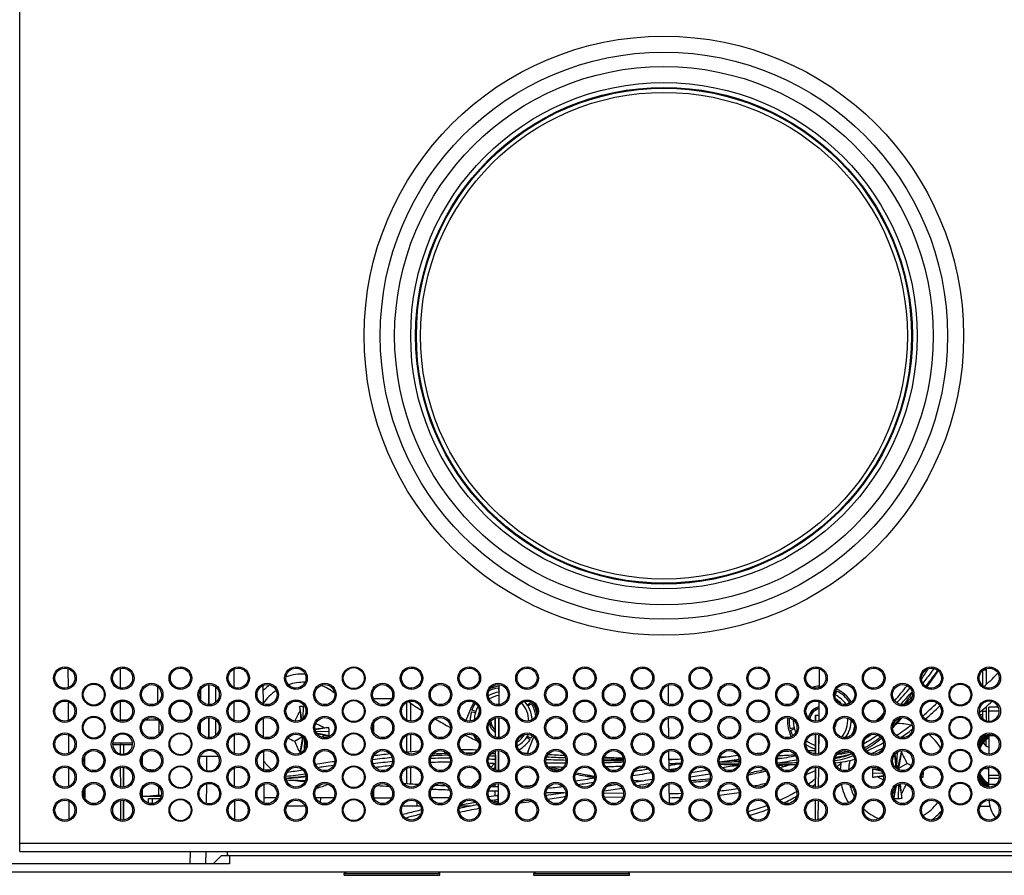
# Model space of a CAD drawing. Units: millimetres. Extents: x 0 to 1189, y 0 to 841.
# Drawn here: x 334 to 454, y 636 to 739 of the extents above; entities that cross this region are included whole.
import ezdxf

# ---------------------------------------------------------------- set-up
doc = ezdxf.new("R2010")
doc.units = ezdxf.units.MM
doc.header["$LTSCALE"] = 65.395
doc.layers.get('0').update_dxf_attribs({"linetype": 'CONTINUOUS'})
for name, color, linetype in [('02___PRT_ALL_AXES', 7, 'CONTINUOUS'), ('03_AXES', 7, 'CONTINUOUS'), ('08_DRAFTS', 7, 'CONTINUOUS'), ('09_ROUNDS', 7, 'CONTINUOUS'), ('10_CHAMFER', 7, 'CONTINUOUS')]:
    doc.layers.add(name, color=color, linetype=linetype)

msp = doc.modelspace()

# ---------------------------------------------------------------- linework, layer by layer
at = {"color": 7, "linetype": 'CONTINUOUS'}
for p, q in [((422.316, 672.708), (422.316, 672.819)), ((340.172, 658.464), (340.159, 660.738)), ((346.475, 658.414), (346.475, 660.783)), ((360.255, 658.486), (360.245, 660.707)), ((431.167, 658.462), (431.187, 660.728)), ((451.052, 660.598), (451.375, 660.598)), ((452.719, 660.102), (452.649, 660.102)), ((357.19, 656.387), (357.19, 658.81)), ((392.349, 656.39), (392.37, 658.805)), ((412.881, 656.44), (412.861, 658.751)), ((358.048, 656.693), (358.052, 658.501)), ((392.223, 658.393), (392.36, 657.932)), ((433.066, 657.57), (433.291, 658.019)), ((340.195, 654.475), (340.182, 656.728)), ((346.475, 654.498), (346.475, 656.781)), ((360.272, 654.48), (360.262, 656.713)), ((368.6, 654.744), (368.66, 656.182)), ((368.675, 656.182), (368.66, 656.182)), ((379.346, 657.098), (377.135, 657.098)), ((381.158, 654.537), (381.158, 656.66)), ((381.658, 654.39), (381.658, 656.549)), ((396.183, 656.653), (395.797, 656.317)), ((395.854, 656.225), (396.289, 656.483)), ((431.132, 654.451), (431.152, 656.739)), ((434.834, 656.653), (434.585, 656.436)), ((368.165, 656.159), (368.425, 654.599)), ((368.236, 655.628), (368.334, 654.543)), ((388.996, 655.514), (389.5, 655.443)), ((389.535, 655.545), (389.054, 655.705)), ((429.969, 654.665), (430.446, 655.816)), ((431.142, 655.908), (430.446, 655.816)), ((430.709, 655.098), (430.712, 655.098)), ((430.712, 654.387), (430.712, 655.098)), ((450.925, 655.598), (451.375, 655.598)), ((357.19, 652.388), (357.19, 654.808)), ((358.039, 652.688), (358.043, 654.506)), ((377.122, 654.061), (377.122, 653.137)), ((391.17, 654.166), (391.888, 653.231)), ((391.888, 654.757), (391.888, 652.441)), ((392.314, 652.389), (392.335, 654.806)), ((412.916, 652.431), (412.896, 654.76)), ((434.994, 654.317), (435.22, 654.309)), ((435.109, 654.442), (434.998, 654.426)), ((340.218, 650.486), (340.205, 652.716)), ((360.29, 650.475), (360.28, 652.718)), ((367.474, 652.779), (367.794, 652.808)), ((371.204, 653.537), (370.041, 653.432)), ((371.736, 653.608), (370.06, 653.329)), ((370.103, 653.182), (371.759, 653.113)), ((371.751, 652.601), (370.24, 652.916)), ((371.241, 652.67), (370.308, 652.826)), ((381.158, 650.618), (381.158, 652.658)), ((381.658, 650.661), (381.658, 652.805)), ((428.112, 653.577), (427.625, 653.453)), ((427.679, 653.26), (428.144, 653.474)), ((430.712, 650.389), (430.712, 652.808)), ((431.097, 650.442), (431.117, 652.749)), ((451.664, 652.6), (451.675, 652.606)), ((451.675, 652.598), (451.675, 650.39)), ((346.863, 651.498), (346.863, 650.395)), ((347.947, 651.498), (346.863, 651.498)), ((346.865, 651.498), (346.865, 650.395)), ((367.554, 651.961), (368.53, 652.516)), ((368.247, 650.532), (368.571, 652.477)), ((368.28, 650.516), (368.668, 652.375)), ((368.56, 652.408), (368.639, 652.408)), ((368.782, 652.214), (368.727, 650.899)), ((368.944, 651.48), (368.841, 652.103)), ((395.719, 652.449), (396.135, 652.161)), ((396.245, 652.328), (395.779, 652.54)), ((430.706, 651.491), (430.708, 650.389)), ((434.371, 652.449), (434.436, 652.404)), ((434.625, 652.451), (434.43, 652.54)), ((451.092, 651.823), (451.352, 652.106)), ((451.35, 652.105), (451.351, 652.106)), ((451.35, 652.105), (451.351, 652.106)), ((451.35, 652.105), (451.352, 652.106)), ((368.247, 650.532), (368.242, 650.498)), ((392.279, 648.39), (392.3, 650.807)), ((412.951, 648.424), (412.931, 650.768)), ((440.264, 650.311), (440.408, 648.723)), ((440.298, 650.357), (440.583, 648.65)), ((440.565, 648.919), (440.637, 650.646)), ((441.094, 650.799), (440.675, 648.788)), ((441.102, 650.664), (440.767, 648.65)), ((349.165, 649.047), (349.165, 650.151)), ((358.342, 650.098), (356.139, 650.098)), ((391.883, 648.443), (391.883, 649.228)), ((441.795, 649.235), (440.767, 648.65)), ((340.241, 646.498), (340.228, 648.705)), ((346.863, 648.801), (346.863, 646.396)), ((346.865, 646.396), (346.865, 648.801)), ((360.307, 646.47), (360.297, 648.723)), ((381.158, 646.82), (381.158, 648.656)), ((381.658, 646.787), (381.658, 648.803)), ((391.543, 648.611), (391.883, 648.765)), ((430.708, 646.391), (430.708, 648.806)), ((430.712, 646.391), (430.712, 648.806)), ((431.062, 646.433), (431.082, 648.758)), ((437.59, 648.098), (437.59, 648.083)), ((438.868, 648.03), (437.59, 648.083)), ((437.598, 648.595), (438.668, 648.372)), ((438.108, 648.526), (438.604, 648.443)), ((440.561, 648.599), (440.583, 648.65)), ((440.79, 648.788), (440.568, 648.788)), ((440.583, 648.65), (440.571, 648.737)), ((440.767, 648.65), (440.852, 648.454)), ((443.65, 648.118), (443.759, 648.113)), ((391.883, 646.445), (391.883, 646.752)), ((392.244, 644.391), (392.265, 646.806)), ((402.995, 647.698), (403.945, 647.698)), ((412.986, 644.418), (412.966, 646.775)), ((437.614, 647.588), (438.931, 647.807)), ((438.145, 647.659), (438.941, 647.731)), ((440.76, 646.706), (440.69, 645.014)), ((441.185, 645.037), (440.898, 646.756)), ((441.114, 645.568), (441.004, 646.782)), ((443.751, 647.601), (443.534, 647.646)), ((450.713, 647.376), (450.533, 647.635)), ((349.165, 645.051), (349.165, 646.147)), ((377.122, 646.051), (377.122, 645.146)), ((391.883, 645.309), (391.883, 645.954)), ((440.178, 645.025), (440.496, 646.548)), ((440.247, 645.532), (440.403, 646.468)), ((340.263, 642.511), (340.251, 644.692)), ((346.863, 644.799), (346.863, 642.398)), ((346.865, 642.398), (346.865, 644.799)), ((360.325, 642.466), (360.315, 644.728)), ((377.141, 645.098), (379.339, 645.098)), ((382.375, 644.625), (382.375, 644.098)), ((391.883, 644.595), (391.883, 644.815)), ((430.708, 642.393), (430.708, 644.804)), ((430.712, 642.393), (430.712, 644.804)), ((431.027, 642.426), (431.047, 644.766)), ((440.675, 645.014), (440.69, 645.014)), ((368.839, 644.098), (366.642, 644.098)), ((382.839, 644.098), (380.642, 644.098)), ((388.941, 644.098), (387.642, 644.098))]:
    msp.add_line(p, q, dxfattribs=at)
at = {"color": 2, "linetype": 'CONTINUOUS'}
for p, q in [((440.043, 653.583), (440.031, 653.57)), ((430.708, 650.492), (430.383, 650.443)), ((414.399, 649.256), (413.916, 649.244)), ((420.252, 650.074), (419.105, 650.014)), ((428.448, 649.648), (428.41, 649.647)), ((417.889, 647.973), (415.533, 647.59)), ((417.62, 648.428), (415.644, 648.107)), ((368.948, 647.633), (368.739, 647.642)), ((406.759, 646.688), (405.418, 646.481)), ((407.448, 645.619), (405.035, 645.66)), ((400.384, 645.216), (400.233, 645.215)), ((407.352, 645.128), (405.114, 645.166))]:
    msp.add_line(p, q, dxfattribs=at)
at = {"color": 3, "linetype": 'CONTINUOUS'}
msp.add_line((426.675, 648.85), (426.675, 649.087), dxfattribs=at)
at = {"color": 7, "linetype": 'CONTINUOUS'}
for points in [[(450.53, 651.602), (450.684, 651.815), (450.954, 652.11), (451.255, 652.373), (451.584, 652.601), (451.675, 652.649)], [(450.534, 651.498), (450.764, 651.814), (451.034, 652.109), (451.335, 652.373), (451.664, 652.6)], [(450.537, 651.721), (450.62, 651.834), (450.894, 652.13), (451.2, 652.393), (451.534, 652.619), (451.675, 652.693)], [(450.558, 651.854), (450.814, 652.13), (451.12, 652.393), (451.454, 652.62), (451.675, 652.736)], [(450.591, 651.977), (450.734, 652.131), (451.04, 652.394), (451.374, 652.62), (451.675, 652.778)], [(450.549, 651.385), (450.609, 651.49), (450.844, 651.814), (451.114, 652.109), (451.415, 652.372), (451.675, 652.552)], [(450.572, 651.283), (450.689, 651.49), (450.924, 651.813), (451.194, 652.108), (451.495, 652.371), (451.675, 652.496)], [(450.6, 651.192), (450.769, 651.489), (451.004, 651.813), (451.274, 652.108), (451.575, 652.371), (451.675, 652.44)], [(450.636, 651.103), (450.657, 651.152), (450.856, 651.499), (451.092, 651.823)], [(451.352, 652.106), (451.419, 652.169), (451.501, 652.239), (451.583, 652.303), (451.665, 652.361), (451.675, 652.367)], [(440.571, 648.737), (440.564, 648.841), (440.565, 648.919)], [(451.675, 646.632), (451.43, 646.808), (451.136, 647.076), (450.873, 647.375), (450.646, 647.702), (450.561, 647.859)], [(451.675, 646.689), (451.51, 646.808), (451.216, 647.075), (450.953, 647.374), (450.726, 647.702), (450.587, 647.958)], [(451.675, 646.745), (451.586, 646.81), (451.292, 647.079), (451.029, 647.379), (450.802, 647.707), (450.619, 648.048)], [(451.675, 646.486), (451.513, 646.577), (451.19, 646.81), (450.896, 647.077), (450.633, 647.377), (450.535, 647.518)], [(451.675, 646.575), (451.673, 646.576), (451.35, 646.809), (451.056, 647.076), (450.793, 647.376), (450.566, 647.703), (450.542, 647.747)], [(451.675, 646.442), (451.457, 646.562), (451.13, 646.795), (450.831, 647.063), (450.565, 647.363), (450.552, 647.381)], [(451.675, 646.399), (451.377, 646.563), (451.05, 646.795), (450.751, 647.063), (450.583, 647.252)], [(451.596, 646.399), (451.297, 646.563), (450.97, 646.796), (450.671, 647.064), (450.64, 647.099)], [(451.675, 646.53), (451.593, 646.576), (451.27, 646.809), (450.976, 647.077), (450.713, 647.376)]]:
    msp.add_lwpolyline(points, dxfattribs=at)
for centre, radius in [((412.33, 701.098), 30.1), ((339.744, 659.598), 1.375), ((346.744, 659.598), 1.375), ((353.744, 659.598), 1.375), ((360.744, 659.598), 1.375), ((367.744, 659.598), 1.375), ((374.744, 659.598), 1.375), ((381.744, 659.598), 1.375), ((388.744, 659.598), 1.375), ((395.744, 659.598), 1.375), ((402.744, 659.598), 1.375), ((409.744, 659.598), 1.375), ((416.744, 659.598), 1.375), ((423.744, 659.598), 1.375), ((430.744, 659.598), 1.375), ((437.744, 659.598), 1.375), ((444.744, 659.598), 1.375), ((451.744, 659.598), 1.375), ((374.742, 659.598), 1.27), ((343.244, 657.598), 1.375), ((343.242, 657.598), 1.27), ((350.244, 657.598), 1.375), ((357.244, 657.598), 1.375), ((364.244, 657.598), 1.375), ((371.244, 657.598), 1.375), ((378.244, 657.598), 1.375), ((385.244, 657.598), 1.375), ((392.244, 657.598), 1.375), ((399.244, 657.598), 1.375), ((406.244, 657.598), 1.375), ((413.244, 657.598), 1.375), ((420.244, 657.598), 1.375), ((427.244, 657.598), 1.375), ((434.244, 657.598), 1.375), ((441.244, 657.598), 1.375), ((448.244, 657.598), 1.375), ((448.242, 657.598), 1.27), ((339.744, 655.598), 1.375), ((339.74, 655.599), 1.212), ((346.744, 655.598), 1.375), ((346.74, 655.599), 1.212), ((353.744, 655.598), 1.375), ((353.74, 655.599), 1.212), ((360.744, 655.598), 1.375), ((360.74, 655.599), 1.212), ((367.744, 655.598), 1.375), ((367.74, 655.599), 1.212), ((374.744, 655.598), 1.375), ((374.742, 655.598), 1.27), ((381.744, 655.598), 1.375), ((381.74, 655.599), 1.212), ((388.744, 655.598), 1.375), ((388.74, 655.599), 1.212), ((395.744, 655.598), 1.375), ((395.74, 655.599), 1.212), ((402.744, 655.598), 1.375), ((402.74, 655.599), 1.212), ((409.744, 655.598), 1.375), ((409.74, 655.599), 1.212), ((416.744, 655.598), 1.375), ((416.74, 655.599), 1.212), ((423.744, 655.598), 1.375), ((423.74, 655.599), 1.212), ((430.744, 655.598), 1.375), ((430.74, 655.599), 1.212), ((437.744, 655.598), 1.375), ((437.74, 655.599), 1.212), ((444.744, 655.598), 1.375), ((444.74, 655.599), 1.212), ((451.744, 655.598), 1.375), ((343.244, 653.598), 1.375), ((350.244, 653.598), 1.375), ((357.244, 653.598), 1.375), ((364.244, 653.598), 1.375), ((371.244, 653.598), 1.375), ((378.244, 653.598), 1.375), ((385.244, 653.598), 1.375), ((392.244, 653.598), 1.375), ((399.244, 653.598), 1.375), ((406.244, 653.598), 1.375), ((413.244, 653.598), 1.375), ((420.244, 653.598), 1.375), ((427.244, 653.598), 1.375), ((434.244, 653.598), 1.375), ((441.244, 653.598), 1.375), ((448.244, 653.598), 1.375), ((343.242, 653.598), 1.27), ((448.242, 653.598), 1.27), ((339.744, 651.598), 1.375), ((339.74, 651.599), 1.21), ((346.744, 651.598), 1.375), ((353.744, 651.598), 1.375), ((360.744, 651.598), 1.375), ((360.74, 651.599), 1.21), ((367.744, 651.598), 1.375), ((367.74, 651.599), 1.21), ((374.744, 651.598), 1.375), ((374.742, 651.598), 1.27), ((381.744, 651.598), 1.375), ((381.74, 651.599), 1.21), ((388.744, 651.598), 1.375), ((388.74, 651.599), 1.21), ((395.744, 651.598), 1.375), ((395.74, 651.599), 1.21), ((402.744, 651.598), 1.375), ((402.74, 651.599), 1.21), ((409.744, 651.598), 1.375), ((409.74, 651.599), 1.21), ((416.744, 651.598), 1.375), ((416.74, 651.599), 1.21), ((423.744, 651.598), 1.375), ((423.74, 651.599), 1.21), ((430.744, 651.598), 1.375), ((430.74, 651.599), 1.21), ((437.744, 651.598), 1.375), ((437.74, 651.599), 1.21), ((444.744, 651.598), 1.375), ((444.74, 651.599), 1.21), ((451.744, 651.598), 1.375), ((451.74, 651.599), 1.21), ((343.244, 649.598), 1.375), ((350.244, 649.598), 1.375), ((357.244, 649.598), 1.375), ((364.244, 649.598), 1.375), ((371.244, 649.598), 1.375), ((378.244, 649.598), 1.375), ((385.244, 649.598), 1.375), ((392.244, 649.598), 1.375), ((399.244, 649.598), 1.375), ((406.244, 649.598), 1.375), ((413.244, 649.598), 1.375), ((420.244, 649.598), 1.375), ((427.244, 649.598), 1.375), ((434.244, 649.598), 1.375), ((441.244, 649.598), 1.375), ((448.244, 649.598), 1.375), ((448.242, 649.598), 1.27), ((339.744, 647.598), 1.375), ((339.74, 647.599), 1.209), ((346.744, 647.598), 1.375), ((346.74, 647.599), 1.209), ((353.744, 647.598), 1.375), ((360.744, 647.598), 1.375), ((360.74, 647.599), 1.209), ((367.744, 647.598), 1.375), ((367.74, 647.599), 1.209), ((374.744, 647.598), 1.375), ((374.742, 647.598), 1.27), ((381.744, 647.598), 1.375), ((381.74, 647.599), 1.209), ((388.744, 647.598), 1.375), ((388.74, 647.599), 1.209), ((395.744, 647.598), 1.375), ((395.74, 647.599), 1.209), ((402.744, 647.598), 1.375), ((402.74, 647.599), 1.209), ((409.744, 647.598), 1.375), ((409.74, 647.599), 1.209), ((416.744, 647.598), 1.375), ((416.74, 647.599), 1.209), ((423.744, 647.598), 1.375), ((423.74, 647.599), 1.209), ((430.744, 647.598), 1.375), ((430.74, 647.599), 1.209), ((437.744, 647.598), 1.375), ((437.74, 647.599), 1.209), ((444.744, 647.598), 1.375), ((444.74, 647.599), 1.209), ((451.744, 647.598), 1.375), ((451.74, 647.599), 1.209), ((343.244, 645.598), 1.375), ((343.24, 645.599), 1.208), ((350.244, 645.598), 1.375), ((350.24, 645.599), 1.208), ((357.244, 645.598), 1.375), ((364.244, 645.598), 1.375), ((364.24, 645.599), 1.208), ((371.244, 645.598), 1.375), ((371.24, 645.599), 1.208), ((378.244, 645.598), 1.375), ((378.24, 645.599), 1.208), ((385.244, 645.598), 1.375), ((385.24, 645.599), 1.208), ((392.244, 645.598), 1.375), ((392.24, 645.599), 1.208), ((399.244, 645.598), 1.375), ((399.24, 645.599), 1.208), ((406.244, 645.598), 1.375), ((406.24, 645.599), 1.208), ((413.244, 645.598), 1.375), ((413.24, 645.599), 1.208), ((420.244, 645.598), 1.375), ((420.24, 645.599), 1.208), ((427.244, 645.598), 1.375), ((427.24, 645.599), 1.208), ((434.244, 645.598), 1.375), ((434.24, 645.599), 1.208), ((441.244, 645.598), 1.375), ((441.24, 645.599), 1.208), ((448.244, 645.598), 1.375), ((448.242, 645.598), 1.27), ((339.744, 643.598), 1.375), ((339.74, 643.599), 1.207), ((346.744, 643.598), 1.375), ((346.74, 643.599), 1.207), ((353.744, 643.598), 1.375), ((360.744, 643.598), 1.375), ((360.74, 643.599), 1.207), ((367.744, 643.598), 1.375), ((367.74, 643.599), 1.207), ((374.744, 643.598), 1.375), ((374.742, 643.598), 1.27), ((381.744, 643.598), 1.375), ((381.74, 643.599), 1.207), ((388.744, 643.598), 1.375), ((388.74, 643.599), 1.207), ((395.744, 643.598), 1.375), ((395.74, 643.599), 1.207), ((402.744, 643.598), 1.375), ((402.74, 643.599), 1.207), ((409.744, 643.598), 1.375), ((409.74, 643.599), 1.207), ((416.744, 643.598), 1.375), ((416.74, 643.599), 1.207), ((423.744, 643.598), 1.375), ((423.74, 643.599), 1.207), ((430.744, 643.598), 1.375), ((430.74, 643.599), 1.207), ((437.744, 643.598), 1.375), ((437.74, 643.599), 1.207), ((444.744, 643.598), 1.375), ((444.74, 643.599), 1.207), ((451.744, 643.598), 1.375), ((451.74, 643.599), 1.207)]:
    msp.add_circle(centre, radius, dxfattribs=at)
for centre, radius, start, end in [((368.675, 653.098), 7, 88.5564, 107.77248), ((412.315, 701.098), 57.56, 312.3622, 314.58309), ((451.315, 661.526), 2, 314.58309, 318.00438), ((368.675, 653.098), 7, 125.92787, 134.49145), ((368.675, 653.098), 6, 88.39836, 107.97694), ((368.675, 653.098), 6, 51.04128, 69.58583), ((392.849, 654.442), 4.2, 96.61594, 111.98153), ((431.5, 654.442), 4.2, 94.57029, 106.56624), ((368.675, 653.098), 6, 123.6831, 144.54935), ((392.849, 654.442), 3.5, 98.0545, 121.15556), ((392.849, 654.442), 4, 99.00248, 115.81159), ((392.849, 654.442), 3.1, 99.17086, 122.9746), ((431.5, 654.442), 4, 99.00248, 99.1094), ((431.5, 654.442), 3.5, 33.97498, 64.12318), ((431.5, 654.442), 4.2, 32.389, 65.68474), ((431.5, 654.442), 4, 33.54788, 63.4092), ((369.115, 641.166), 15.023, 91.74059, 93.62591), ((368.675, 640.399), 15.784, 89.53498, 90.00014), ((392.849, 654.442), 4.2, 147.84771, 157.5), ((392.849, 654.442), 4, 147.84017, 161.5911), ((392.849, 654.442), 3.5, 150.36231, 178.1641), ((392.849, 654.442), 3.1, 359.31543, 44.28791), ((392.849, 654.442), 3.5, 1.71928, 41.8449), ((392.849, 654.442), 4, 33.54788, 35.38289), ((392.849, 654.442), 4, 8.34892, 30.6819), ((392.849, 654.442), 4.2, 13.17806, 30.41347), ((431.5, 654.442), 4.2, 137.37599, 149.55654), ((431.5, 654.442), 3.1, 40.45278, 57.63891), ((451.74, 655.599), 1.212, 187.79312, 180.02557), ((383.816, 657.985), 15.757, 186.65482, 187.55923), ((392.849, 654.442), 4, 164.45708, 180.70889), ((392.849, 654.442), 3.1, 159.56336, 168.91552), ((431.5, 654.442), 1.72, 128.20278, 167.70923), ((431.5, 654.442), 1.5, 103.85776, 172.85326), ((431.5, 654.442), 1.72, 101.96228, 126.79722), ((451.742, 655.599), 1.214, 180.02982, 187.78777), ((392.849, 654.442), 1.72, 190.07335, 235.93471), ((392.849, 654.442), 1.5, 180.74657, 230.01076), ((431.5, 654.442), 4.2, 175.01834, 202.5), ((431.5, 654.442), 4, 175.20522, 194.3184), ((431.5, 654.442), 3.5, 178.43332, 203.91754), ((431.5, 654.442), 1.72, 333.1448, 352.78976), ((431.5, 654.442), 3.1, 319.85532, 5.9127), ((431.5, 654.442), 3.5, 324.10188, 1.72202), ((440.675, 648.098), 6, 74.77961, 91.50973), ((346.74, 651.599), 1.21, 359.97373, 355.23359), ((373.631, 637.401), 16.318, 97.54383, 98.55333), ((374.631, 675.652), 23.23, 261.60851, 262.87855), ((373.449, 638.871), 14.837, 96.62877, 97.5893), ((356.741, 652.659), 15.025, 1.73349, 3.62313), ((356.004, 653.098), 15.755, 358.1919, 0.05577), ((392.849, 654.442), 4, 205.98468, 223.33304), ((392.849, 654.442), 3.5, 299.09573, 331.84917), ((392.849, 654.442), 3.1, 303.59115, 327.37445), ((392.849, 654.442), 4, 328.09328, 332.74846), ((431.5, 654.442), 4, 197.18438, 207.20265), ((431.5, 654.442), 4, 335.66226, 350.16038), ((440.675, 648.098), 6, 30.3074, 51.19557), ((346.74, 651.599), 1.211, 355.23547, 359.97218), ((379.542, 678.095), 28.752, 243.6448, 245.35771), ((399.786, 666.708), 35.445, 204.58431, 207.15278), ((392.849, 654.442), 4, 298.20679, 325.2273), ((431.5, 654.442), 3.5, 235.73785, 256.67346), ((431.5, 654.442), 3.1, 232.11602, 254.94376), ((451.924, 652.201), 0.999, 207.15583, 255.54585), ((431.5, 654.442), 4, 245.03423, 246.30667), ((413.474, 654.726), 27.925, 351.636, 351.92025), ((409.622, 634.519), 35.38, 24.5791, 27.15228), ((368.675, 653.098), 6, 216.45262, 229.68), ((412.254, 701.098), 54.2, 285.08661, 286.5358), ((412.28, 701.098), 54.2, 285.06394, 286.53704), ((440.675, 648.098), 7, 170.04616, 176.55583), ((440.675, 648.098), 6, 165.48339, 176.36981), ((429.576, 622.593), 29.311, 64.28858, 65.36048), ((412.28, 701.098), 54.2, 255.19886, 256.3913), ((412.28, 701.098), 54.2, 258.62368, 261.15468), ((412.28, 701.098), 54.2, 280.94204, 283.24033), ((412.254, 701.098), 54.2, 280.97086, 283.26405), ((453.345, 648.098), 15.755, 178.19201, 180.00048), ((452.609, 648.537), 15.025, 181.73327, 183.62295), ((434.722, 625.569), 23.206, 81.60779, 82.87917), ((457.181, 611.279), 41.846, 116.75484, 117.1153), ((428.004, 648.098), 15.755, 358.1919, 0.05577), ((428.22, 647.64), 15.546, 1.746, 2.41154), ((368.675, 653.098), 6, 260.55063, 271.62055), ((368.675, 653.098), 7, 282.97138, 294.80571), ((412.28, 701.098), 54.2, 266.18942, 266.35393), ((412.254, 701.098), 54.2, 273.62762, 275.95591), ((412.28, 701.098), 54.2, 273.6013, 275.92737), ((440.675, 648.098), 7, 191.29392, 211.17258), ((440.675, 648.098), 6, 194.1588, 208.29465), ((435.905, 662.291), 14.802, 276.62769, 277.59048), ((435.717, 663.802), 16.325, 277.54397, 278.553), ((446.508, 669.713), 22.284, 262.32832, 262.89418), ((473.735, 662.682), 37.624, 206.5129, 207.11802), ((463.257, 642.138), 23.259, 171.60883, 172.86836), ((424.978, 643.141), 16.318, 7.54383, 8.55333), ((440.675, 660.768), 15.755, 268.20045, 270.00047), ((440.236, 660.032), 15.025, 271.73208, 273.62176), ((426.447, 643.324), 14.837, 6.62877, 7.5893), ((440.675, 648.098), 6, 300.63868, 323.55566), ((455.675, 645.098), 4, 184.21489, 217.4951), ((440.675, 648.098), 6, 226.44074, 247.33891), ((440.675, 648.098), 7, 305.36744, 318.85699)]:
    msp.add_arc(centre, radius, start, end, dxfattribs=at)
at = {"color": 2, "linetype": 'CONTINUOUS'}
for centre, radius, start, end in [((339.785, 728.102), 124.404, 326.51036, 327.22592), ((255.498, 824.042), 249.546, 318.92988, 319.09133), ((381.055, 707.129), 77.692, 319.67402, 321.41995), ((330.39, 757.983), 149.682, 317.37468, 318.29785), ((330.276, 758.07), 150.317, 317.44392, 318.23781), ((413.622, 681.649), 37.65, 317.95516, 319.94338), ((420.37, 682.58), 36.097, 310.21825, 313.95948), ((420.343, 682.609), 36.629, 310.22275, 313.95659), ((408.308, 683.46), 41.59, 315.74943, 317.38724), ((424.059, 669.374), 22.336, 315.69117, 319.19277), ((424.894, 676.958), 28.878, 302.67934, 307.28818), ((424.154, 670.79), 23.345, 316.08754, 316.78894), ((429.056, 665.378), 15.157, 300.65422, 303.78535), ((424.903, 676.937), 29.347, 303.29704, 306.68893), ((391.245, 543.183), 107.913, 96.44489, 97.4912), ((388.155, 572.246), 78.685, 94.06021, 95.18468), ((387.538, 587.649), 62.62, 91.17512, 93.07613), ((388.506, 573.793), 76.711, 91.81021, 93.12521), ((387.555, 583.809), 67.103, 88.16166, 89.84003), ((388.344, 581.456), 69.045, 89.26324, 90.09141), ((388.435, 585.031), 65.469, 86.96591, 87.43538), ((420.204, 1031.2), 381.477, 266.23317, 266.39216), ((421.964, 1060.504), 410.834, 266.69718, 266.972), ((436.145, 525.013), 126.068, 96.76763, 97.78191), ((432.01, 561.89), 88.958, 94.99317, 95.54203), ((430.479, 582.862), 67.437, 91.89241, 93.66286), ((430.482, 582.879), 67.913, 92.37752, 93.18386), ((430.136, 596.607), 54.179, 89.39539, 90.30481), ((432.064, 659.482), 9.509, 276.33093, 288.50494), ((432.007, 660.89), 10.618, 276.97592, 285.4072), ((430.694, 662.049), 11.929, 282.8877, 288.90855), ((429.566, 668.831), 19.989, 293.04911, 297.70039), ((392.681, 529.129), 121.577, 96.27741, 97.39464), ((392.689, 529.044), 121.171, 96.27577, 97.39416), ((386.759, 585.57), 63.849, 90.29088, 92.42787), ((386.767, 585.422), 64.489, 90.31873, 92.40795), ((386.286, 571.382), 78.54, 85.90082, 86.52834), ((386.251, 570.959), 78.473, 85.87178, 86.47893), ((387.324, 582.132), 68.142, 86.1484, 86.76407), ((404.113, 808.199), 158.571, 267.80499, 268.67486), ((400.98, 759.726), 110.414, 268.48272, 269.70648), ((412.375, 961.584), 311.85, 267.38059, 267.7978), ((405.225, 919.072), 269.454, 269.95881, 270.47277), ((414.634, 1032.897), 383.2, 268.56699, 268.92391), ((399.502, 866.708), 217.415, 271.46322, 272.09177), ((423.832, 1099.5), 449.875, 267.6142, 267.90723), ((472.36, 289.815), 364.047, 99.16315, 99.3929), ((415.558, 1105.198), 456, 269.69831, 269.84083), ((436.174, 524.702), 125.888, 96.71981, 97.81995), ((415.413, 1160.714), 511.516, 270.41249, 270.66978), ((424.158, 1102.781), 453.655, 269.36326, 269.64617), ((536.065, -52.461), 710.806, 98.718121, 98.904117), ((435, 401.376), 248.627, 91.94397, 92.06131), ((535.987, -51.918), 709.765, 98.71467, 98.908682), ((424.16, 1069.797), 420.671, 270.26783, 270.57236), ((414.674, 1207.572), 558.381, 271.18722, 271.41122), ((390.739, 698.895), 65.669, 310.37505, 311.08215), ((361.238, 695.712), 47.319, 273.17635, 274.3214), ((351.543, 767.875), 121.107, 277.11074, 278.2277), ((351.411, 768.71), 121.461, 277.23263, 278.12387), ((391.143, 541.714), 107.929, 96.30781, 97.33278), ((400.976, 759.625), 110.805, 268.61007, 269.58179), ((399.494, 866.407), 217.606, 271.52098, 272.04364), ((476.435, 264.897), 388.804, 99.24133, 99.39735), ((418.863, 673.615), 27.841, 292.6297, 295.15056), ((359.637, 722.643), 75.466, 275.24584, 277.08046), ((359.448, 736.271), 89.115, 274.56736, 276.11901), ((363.247, 508.45), 138.808, 87.6825, 88.61784), ((394.446, 848.797), 202.414, 266.13324, 266.63922), ((392.173, 808.589), 162.142, 267.32376, 267.80406), ((381.267, 796.322), 150.539, 277.7678, 278.66424), ((381.362, 795.505), 150.21, 277.86721, 278.58116), ((241.924, 1704.11), 1070.193, 278.965134, 279.085752), ((416.116, 682.707), 36.862, 281.04317, 283.46092), ((417.835, 663.94), 20.946, 304.99966, 307.36661), ((417.853, 663.916), 21.407, 305.47316, 306.90689), ((396.994, 691.23), 55.283, 307.36817, 307.57928), ((420.436, 1208.224), 563.272, 265.63311, 265.78865), ((392.182, 808.884), 162.929, 267.18045, 267.95036), ((392.327, 814.697), 168.251, 268.61126, 268.9295), ((392.569, 834.264), 188.312, 269.54937, 269.90222), ((392.573, 835.528), 189.084, 269.63868, 269.90265), ((391.918, 706.209), 59.78, 273.14192, 274.31706), ((400.4, 529.408), 116.3, 90.09609, 91.16462), ((339.331, 1070.284), 428.919, 277.86834, 278.19074), ((389.301, 735.07), 89.254, 275.7436, 276.93399), ((298.668, 1342.791), 704.937, 278.682148, 278.860254), ((411.471, 741.021), 95.431, 270.9039, 271.78728), ((414.198, 694.327), 49.134, 275.66174, 278.47619), ((414.195, 694.379), 48.693, 275.75964, 278.37063), ((416.978, 665.363), 22.608, 294.4796, 300.39992), ((400.851, 583.205), 62.047, 100.30254, 102.37598), ((397.428, 591.579), 53.52, 98.48862, 100.47382), ((398.647, 582.532), 63.141, 95.82063, 96.87121), ((398.706, 581.924), 63.259, 95.86689, 96.65532), ((399.294, 592.062), 53.054, 97.6427, 98.30857), ((349.795, 993.658), 352.073, 277.36505, 277.58975), ((339.316, 1070.41), 429.538, 277.8838, 278.17451), ((411.441, 742.23), 97.133, 270.908, 271.72088), ((416.978, 665.374), 23.109, 295.2091, 299.64935), ((401.209, 581.408), 63.387, 100.24776, 102.42706)]:
    msp.add_arc(centre, radius, start, end, dxfattribs=at)
at = {"color": 3, "linetype": 'CONTINUOUS'}
msp.add_arc((451.926, 651.613), 3.014, 256.3681, 265.21426, dxfattribs=at)
at = {"color": 7, "linetype": 'CONTINUOUS'}
for centre, major_axis in [((339.74, 659.599), (0.826, 0.89)), ((346.74, 659.599), (0.826, 0.89)), ((353.74, 659.599), (0.826, 0.89)), ((360.74, 659.599), (0.826, 0.89)), ((367.74, 659.599), (0.826, 0.89)), ((381.74, 659.599), (0.826, 0.89)), ((388.74, 659.599), (0.826, 0.89)), ((395.74, 659.599), (0.826, 0.89)), ((402.74, 659.599), (0.826, 0.89)), ((409.74, 659.599), (0.826, 0.89)), ((416.74, 659.599), (0.826, 0.89)), ((423.74, 659.599), (0.826, 0.89)), ((430.74, 659.599), (0.826, 0.89)), ((437.74, 659.599), (0.826, 0.89)), ((444.74, 659.599), (0.826, 0.89)), ((451.74, 659.599), (0.826, 0.89)), ((350.24, 657.599), (0.825, 0.89)), ((357.24, 657.599), (0.825, 0.89)), ((364.24, 657.599), (0.825, 0.89)), ((371.24, 657.599), (0.825, 0.89)), ((378.24, 657.599), (0.825, 0.89)), ((385.24, 657.599), (0.825, 0.89)), ((392.24, 657.599), (0.825, 0.89)), ((399.24, 657.599), (0.825, 0.89)), ((406.24, 657.599), (0.825, 0.89)), ((413.24, 657.599), (0.825, 0.89)), ((420.24, 657.599), (0.825, 0.89)), ((427.24, 657.599), (0.825, 0.89)), ((434.24, 657.599), (0.825, 0.89)), ((441.24, 657.599), (0.825, 0.89)), ((350.24, 653.599), (0.824, 0.888)), ((357.24, 653.599), (0.824, 0.888)), ((364.24, 653.599), (0.824, 0.888)), ((371.24, 653.599), (0.824, 0.888)), ((378.24, 653.599), (0.824, 0.888)), ((385.24, 653.599), (0.824, 0.888)), ((392.24, 653.599), (0.824, 0.888)), ((399.24, 653.599), (0.824, 0.888)), ((406.24, 653.599), (0.824, 0.888)), ((413.24, 653.599), (0.824, 0.888)), ((420.24, 653.599), (0.824, 0.888)), ((427.24, 653.599), (0.824, 0.888)), ((434.24, 653.599), (0.824, 0.888)), ((441.24, 653.599), (0.824, 0.888)), ((353.742, 651.599), (0.876, 0.945)), ((343.24, 649.599), (0.822, 0.887)), ((350.24, 649.599), (0.822, 0.887)), ((364.24, 649.599), (0.822, 0.887)), ((371.24, 649.599), (0.822, 0.887)), ((378.24, 649.599), (0.822, 0.887)), ((385.24, 649.599), (0.822, 0.887)), ((392.24, 649.599), (0.822, 0.887)), ((399.24, 649.599), (0.822, 0.887)), ((406.24, 649.599), (0.822, 0.887)), ((413.24, 649.599), (0.822, 0.887)), ((420.24, 649.599), (0.822, 0.887)), ((427.24, 649.599), (0.822, 0.887)), ((434.24, 649.599), (0.822, 0.887)), ((441.24, 649.599), (0.822, 0.887)), ((353.742, 647.599), (0.875, 0.944)), ((353.742, 643.599), (0.874, 0.943))]:
    msp.add_ellipse(centre, major_axis=major_axis, ratio=0.9999901, dxfattribs=at)
for centre, major_axis, start_param, end_param in [((412.316, 701.103), (40.718, 43.46), -1.6918652, -1.6577623), ((357.24, 649.599), (0.822, 0.887), -0.3975014, 1.8928011)]:
    msp.add_ellipse(centre, major_axis=major_axis, ratio=0.9999901, start_param=start_param, end_param=end_param, dxfattribs=at)
at = {"color": 2, "linetype": 'CONTINUOUS'}
for points, knots in [([(445.042, 660.773), (444.928, 660.617), (444.484, 660.011), (444.035, 659.415), (443.697, 658.979)], [0, 0, 0, 0, 0.2568685, 1, 1, 1, 1]), ([(445.49, 660.553), (445.359, 660.373), (444.879, 659.717), (444.392, 659.072), (444.034, 658.611)], [0, 0, 0, 0, 0.2739417, 1, 1, 1, 1]), ([(445.535, 660.515), (445.216, 660.041), (444.761, 659.375), (444.301, 658.723), (444.163, 658.531)], [0, 0, 0, 0, 0.7032356, 1, 1, 1, 1]), ([(442.43, 657.835), (442.367, 657.745), (442.018, 657.254), (441.665, 656.775), (441.373, 656.393)], [0, 0, 0, 0, 0.1808402, 1, 1, 1, 1]), ([(372.444, 649.491), (372.338, 649.475), (371.554, 649.356), (370.781, 649.24), (370.118, 649.144)], [0, 0, 0, 0, 0.1345524, 1, 1, 1, 1]), ([(372.302, 649.022), (371.895, 648.961), (371.255, 648.864), (370.625, 648.77), (370.392, 648.735)], [0, 0, 0, 0, 0.6278175, 1, 1, 1, 1]), ([(382.945, 643.635), (382.759, 643.587), (381.978, 643.386), (381.23, 643.196), (380.661, 643.06)], [0, 0, 0, 0, 0.2350689, 1, 1, 1, 1]), ([(382.839, 643.1), (382.731, 643.072), (382.109, 642.912), (381.506, 642.758), (381.01, 642.638)], [0, 0, 0, 0, 0.1731196, 1, 1, 1, 1]), ([(424.812, 644.151), (424.136, 643.896), (423.382, 643.647), (422.615, 643.428), (422.549, 643.41)], [0, 0, 0, 0, 0.9146526, 1, 1, 1, 1]), ([(424.944, 643.675), (424.268, 643.421), (423.528, 643.178), (422.777, 642.963), (422.724, 642.948)], [0, 0, 0, 0, 0.9298763, 1, 1, 1, 1])]:
    msp.add_open_spline(points, degree=3, knots=knots, dxfattribs=at)
at = {"color": 7, "linetype": 'CONTINUOUS'}
for points, knots in [([(367.619, 654.393), (367.668, 654.498), (367.865, 654.914), (368.072, 655.325), (368.236, 655.628)], [0, 0, 0, 0, 0.2516317, 1, 1, 1, 1]), ([(368.195, 655.912), (368.198, 655.889), (368.211, 655.794), (368.225, 655.699), (368.236, 655.628)], [0, 0, 0, 0, 0.2492096, 1, 1, 1, 1]), ([(371.204, 653.537), (371.117, 653.585), (370.762, 653.772), (370.402, 653.95), (370.129, 654.079)], [0, 0, 0, 0, 0.2482973, 1, 1, 1, 1]), ([(370.827, 652.461), (370.861, 652.478), (371, 652.547), (371.138, 652.617), (371.241, 652.67)], [0, 0, 0, 0, 0.2508076, 1, 1, 1, 1]), ([(451.307, 652.135), (451.31, 652.132), (451.32, 652.124), (451.331, 652.116), (451.338, 652.111)], [0, 0, 0, 0, 0.3077395, 1, 1, 1, 1]), ([(451.338, 652.111), (451.341, 652.109), (451.345, 652.107), (451.349, 652.105), (451.35, 652.105)], [0, 0, 0, 0, 0.6378294, 1, 1, 1, 1]), ([(451.351, 652.106), (451.377, 652.131), (451.478, 652.225), (451.588, 652.31), (451.674, 652.368)], [0, 0, 0, 0, 0.2544091, 1, 1, 1, 1]), ([(438.902, 647.27), (438.838, 647.301), (438.584, 647.427), (438.332, 647.558), (438.145, 647.659)], [0, 0, 0, 0, 0.2512267, 1, 1, 1, 1]), ([(441.114, 645.568), (441.165, 645.662), (441.365, 646.041), (441.554, 646.427), (441.691, 646.719)], [0, 0, 0, 0, 0.2482186, 1, 1, 1, 1])]:
    msp.add_open_spline(points, degree=3, knots=knots, dxfattribs=at)
at = {"color": 2, "linetype": 'CONTINUOUS'}
for points in [[(441.146, 654.803), (440.786, 654.379), (440.419, 653.972), (440.043, 653.583)], [(438.234, 652.702), (437.684, 652.306), (437.117, 651.947), (436.532, 651.631)], [(438.599, 652.45), (437.972, 651.942), (437.316, 651.497), (436.625, 651.13)], [(438.708, 652.324), (438.081, 651.789), (437.429, 651.313), (436.745, 650.909)], [(438.942, 651.736), (438.269, 651.37), (437.579, 651.039), (436.871, 650.756)], [(435.126, 650.42), (434.467, 650.152), (433.778, 649.954), (433.057, 649.836)], [(414.438, 649.764), (413.938, 649.737), (413.438, 649.711), (412.94, 649.686)], [(413.834, 649.735), (413.535, 649.742), (413.237, 649.749), (412.94, 649.756)], [(413.929, 649.737), (413.599, 649.729), (413.269, 649.722), (412.94, 649.714)], [(414.403, 649.27), (413.916, 649.244), (413.43, 649.218), (412.944, 649.193)], [(421.44, 649.455), (420.645, 649.431), (419.848, 649.407), (419.05, 649.384)], [(421.304, 649.024), (420.674, 648.922), (420.044, 648.82), (419.412, 648.718)], [(421.448, 649.642), (421.066, 649.623), (420.684, 649.604), (420.302, 649.584)], [(435.296, 650.188), (434.576, 649.894), (433.823, 649.68), (433.033, 649.561)], [(435.44, 649.746), (434.676, 649.529), (433.888, 649.369), (433.075, 649.278)], [(410.826, 648.128), (410.061, 647.999), (409.299, 647.87), (408.541, 647.743)], [(410.465, 648.566), (409.887, 648.468), (409.312, 648.371), (408.738, 648.275)], [(410.649, 646.803), (410.14, 646.722), (409.631, 646.641), (409.122, 646.561)]]:
    msp.add_open_spline(points, degree=3, dxfattribs=at)
at = {"layer": '02___PRT_ALL_AXES', "color": 7, "linetype": 'CONTINUOUS'}
for p, q in [((349.741, 648.498), (350.74, 648.498)), ((351.113, 645.443), (351.113, 646.434)), ((349.165, 645.298), (351.41, 645.298))]:
    msp.add_line(p, q, dxfattribs=at)
for centre, radius, start, end in [((349.305, 637.516), 10.983, 83.53834, 87.62145), ((353.339, 659.801), 14.53, 261.18555, 262.45388), ((349.362, 655.127), 9.828, 268.8536, 269.99851)]:
    msp.add_arc(centre, radius, start, end, dxfattribs=at)
msp.add_open_spline([(349.362, 645.298), (349.654, 645.298), (350.241, 645.325), (350.823, 645.398), (351.113, 645.443)], degree=3, knots=[0, 0, 0, 0, 0.4995851, 1, 1, 1, 1], dxfattribs=at)
at = {"layer": '03_AXES', "color": 7, "linetype": 'CONTINUOUS'}
for p, q in [((373.575, 635.898), (373.775, 636.098)), ((373.575, 635.698), (373.575, 635.898)), ((373.575, 635.898), (385.175, 635.898)), ((385.175, 635.898), (384.975, 636.098)), ((385.175, 635.698), (385.175, 635.898)), ((396.575, 635.898), (396.775, 636.098)), ((396.575, 635.698), (396.575, 635.898)), ((396.575, 635.898), (408.175, 635.898)), ((408.175, 635.898), (407.975, 636.098)), ((408.175, 635.698), (408.175, 635.898)), ((373.575, 635.698), (385.175, 635.698)), ((396.575, 635.698), (408.175, 635.698))]:
    msp.add_line(p, q, dxfattribs=at)
at = {"layer": '08_DRAFTS', "color": 7, "linetype": 'CONTINUOUS'}
for p, q in [((389.212, 720.372), (389.287, 720.325)), ((436.334, 719.077), (436.426, 719.127)), ((384.738, 712.908), (384.668, 712.951)), ((440.581, 711.481), (440.487, 711.431)), ((407.176, 671.444), (407.178, 671.541)), ((415.877, 671.31), (415.874, 671.213)), ((431.164, 658.462), (431.184, 660.728)), ((350.975, 658.564), (350.975, 656.634)), ((363.79, 656.472), (363.77, 658.716)), ((356.175, 658.178), (356.175, 657.019)), ((431.135, 655.098), (431.149, 656.739)), ((430.712, 655.098), (431.135, 655.098)), ((431.129, 654.451), (431.134, 655.098)), ((350.975, 654.561), (350.975, 654.498)), ((363.825, 652.462), (363.805, 654.728)), ((392.326, 654.714), (392.306, 652.389)), ((392.328, 654.806), (392.326, 654.714)), ((431.094, 650.442), (431.114, 652.749)), ((346.438, 651.498), (346.443, 650.426)), ((346.863, 651.498), (346.438, 651.498)), ((363.86, 648.451), (363.84, 650.739)), ((392.292, 650.807), (392.271, 648.39)), ((356.139, 650.098), (356.102, 650.098)), ((356.919, 650.098), (356.902, 648.401)), ((358.342, 650.098), (358.38, 650.098)), ((346.452, 648.772), (346.463, 646.422)), ((431.059, 646.434), (431.079, 648.758)), ((356.886, 646.791), (356.862, 644.411)), ((363.895, 644.442), (363.875, 646.749)), ((392.257, 646.806), (392.236, 644.391)), ((346.472, 644.775), (346.484, 642.42)), ((370.734, 644.503), (370.745, 645.098)), ((431.024, 642.426), (431.044, 644.766)), ((354.908, 638.598), (354.893, 637.098)), ((356.803, 638.598), (356.788, 637.098)), ((359.425, 638.598), (359.429, 638.098)), ((359.435, 638.098), (359.431, 638.598)), ((359.702, 637.098), (300.914, 637.098)), ((358.709, 638.098), (481.815, 638.098)), ((359.702, 638.098), (359.702, 637.098))]:
    msp.add_line(p, q, dxfattribs=at)
msp.add_ellipse((357.241, 649.597), major_axis=(-0.846, 0.912), ratio=0.9999901, start_param=0.40897, end_param=4.3786595, dxfattribs=at)
msp.add_ellipse((357.241, 645.597), major_axis=(-0.847, 0.914), ratio=0.9999901, dxfattribs=at)
at = {"layer": '09_ROUNDS', "color": 7, "linetype": 'CONTINUOUS'}
for p, q in [((334.269, 639.598), (334.269, 782.098)), ((450.925, 660.498), (450.925, 658.699)), ((392.346, 656.39), (392.367, 658.805)), ((388.969, 656.049), (388.313, 654.465)), ((430.709, 655.098), (430.706, 654.388)), ((450.594, 655.207), (450.925, 655.207)), ((450.758, 655.619), (450.925, 655.619)), ((450.925, 655.761), (450.925, 654.702)), ((451.675, 654.389), (451.675, 656.098)), ((452.844, 656.098), (451.675, 656.098)), ((452.953, 655.598), (451.675, 655.598)), ((347.246, 654.498), (346.475, 654.498)), ((351.051, 654.498), (349.43, 654.498)), ((351.175, 652.828), (351.175, 654.369)), ((353.234, 654.498), (354.246, 654.498)), ((356.175, 653.024), (356.175, 654.174)), ((391.902, 652.436), (391.892, 654.758)), ((427.757, 652.504), (427.62, 652.835)), ((430.7, 652.808), (430.696, 651.931)), ((451.675, 652.598), (451.675, 652.807)), ((452.421, 652.598), (451.675, 652.598)), ((346.438, 651.498), (345.534, 651.498)), ((345.54, 651.748), (347.94, 651.748)), ((346.529, 651.748), (346.527, 651.498)), ((346.533, 651.748), (346.53, 651.498)), ((395.871, 650.761), (396.579, 652.47)), ((430.696, 651.931), (430.695, 651.491)), ((430.695, 651.491), (430.695, 650.781)), ((430.701, 650.781), (430.705, 651.44)), ((391.902, 650.244), (391.899, 650.758)), ((391.902, 650.244), (391.903, 649.259)), ((391.905, 648.437), (391.905, 650.761)), ((342.168, 649.042), (342.158, 650.136)), ((391.81, 649.234), (391.353, 648.777)), ((391.892, 648.441), (391.892, 649.228)), ((391.903, 649.259), (391.903, 648.438)), ((430.695, 648.806), (430.695, 647.408)), ((430.697, 647.598), (430.697, 648.806)), ((451.675, 646.392), (451.675, 648.805)), ((389.921, 647.344), (389.054, 646.478)), ((391.892, 646.445), (391.892, 646.754)), ((430.696, 647.098), (430.697, 647.598)), ((430.697, 647.598), (430.708, 647.598)), ((452.931, 647.805), (451.675, 647.805)), ((452.939, 647.452), (451.675, 647.452)), ((451.675, 646.744), (452.594, 646.744)), ((342.203, 644.982), (342.192, 646.198)), ((391.892, 645.31), (391.892, 645.953)), ((349.862, 644.452), (349.862, 644.998)), ((349.862, 644.998), (351.288, 644.998)), ((350.363, 644.398), (350.363, 644.998)), ((365.339, 645.098), (363.889, 645.098)), ((372.339, 645.098), (370.141, 645.098)), ((386.339, 645.098), (384.141, 645.098)), ((391.892, 644.596), (391.892, 644.816)), ((334.268, 638.598), (334.269, 639.598)), ((334.269, 639.598), (481.82, 639.598)), ((334.268, 638.598), (480.82, 638.598))]:
    msp.add_line(p, q, dxfattribs=at)
at = {"layer": '09_ROUNDS', "color": 3, "linetype": 'CONTINUOUS'}
msp.add_line((450.642, 644.098), (451.803, 644.098), dxfattribs=at)
at = {"layer": '09_ROUNDS', "color": 7, "linetype": 'CONTINUOUS'}
for centre, radius in [((412.319, 701.098), 36.312), ((412.321, 701.098), 34.371), ((412.328, 701.098), 32.629), ((412.33, 701.098), 30.688), ((412.33, 701.098), 30), ((412.33, 701.098), 29.5)]:
    msp.add_circle(centre, radius, dxfattribs=at)
for centre, radius, start, end in [((412.175, 701.098), 54, 231.73252, 232.34026), ((412.175, 701.098), 54, 235.21417, 237.22882), ((412.175, 701.098), 54, 239.3419, 241.54843), ((412.175, 701.098), 54, 243.68097, 245.38399), ((396.795, 650.379), 1, 157.5, 172.7832), ((412.175, 701.098), 54, 285.07097, 285.75182), ((412.175, 701.098), 54, 255.38855, 256.77178), ((412.175, 701.098), 54, 258.77087, 261.22796), ((412.175, 701.098), 54, 281.19523, 283.2024), ((412.175, 701.098), 54, 266.19587, 267.42794), ((412.175, 701.098), 54, 273.63213, 276.12217)]:
    msp.add_arc(centre, radius, start, end, dxfattribs=at)
at = {"layer": '10_CHAMFER', "color": 7, "linetype": 'CONTINUOUS'}
for p, q in [((393.564, 724.628), (393.658, 724.574)), ((430.988, 724.578), (431.083, 724.633)), ((392.742, 723.947), (392.835, 723.893)), ((431.816, 723.903), (431.904, 723.953)), ((382.84, 706.57), (382.746, 706.624)), ((441.904, 706.633), (441.814, 706.581)), ((382.66, 705.52), (382.568, 705.573)), ((442.083, 705.581), (441.994, 705.529)), ((401.319, 673.088), (401.319, 673.202)), ((423.319, 673.191), (423.319, 673.08)), ((402.317, 672.717), (402.317, 672.823)), ((422.317, 672.819), (422.317, 672.708)), ((451.375, 660.755), (451.375, 658.821)), ((357.212, 656.386), (357.212, 658.811)), ((451.375, 656.148), (451.375, 654.444)), ((357.212, 652.388), (357.212, 654.809)), ((451.375, 651.368), (451.375, 652.127)), ((349.855, 644.455), (349.855, 644.998)), ((349.862, 644.998), (349.855, 644.998)), ((357.709, 637.098), (358.709, 638.098)), ((474.781, 636.098), (307.881, 636.098))]:
    msp.add_line(p, q, dxfattribs=at)

doc.saveas('drawing.dxf')
